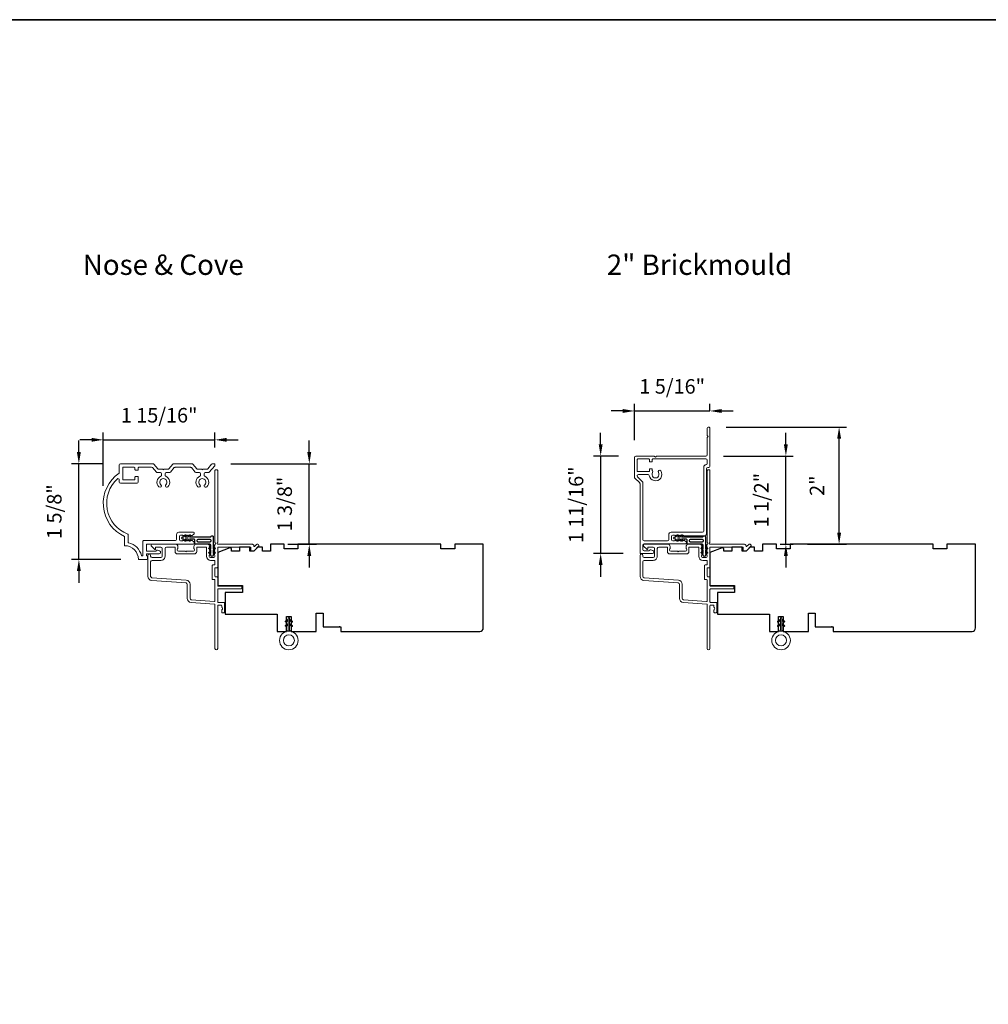
# Model space of a CAD drawing. Extents: x 2744 to 2891, y 1361 to 1424.
# Drawn here: x 2772 to 2789, y 1378 to 1395 of the extents above; entities that cross this region are included whole.
import ezdxf

# ---------------------------------------------------------------- set-up
doc = ezdxf.new("R2010")
doc.units = 0
doc.header["$LTSCALE"] = 250
doc.header["$MEASUREMENT"] = 0
doc.header["$PDMODE"] = 3
doc.header["$PDSIZE"] = -2
doc.layers.get('DEFPOINTS').update_dxf_attribs({"color": 2, "linetype": 'CONTINUOUS'})
doc.layers.add('10', color=30, linetype='CONTINUOUS')
doc.layers.add('Thermal Break', color=43, linetype='CONTINUOUS')
for name, color, linetype, lineweight in [('8', 7, 'CONTINUOUS', 35), ('Casing', 142, 'CONTINUOUS', 15), ('Dimensions', 2, 'CONTINUOUS', 25), ('Frame & Sash Cladding', 3, 'CONTINUOUS', 15), ('TEXT', 7, 'CONTINUOUS', 35), ('Weather-Strip', 6, 'CONTINUOUS', 9), ('Wood', 7, 'CONTINUOUS', 25)]:
    doc.layers.add(name, color=color, linetype=linetype, lineweight=lineweight)
doc.styles.add('Note Text (ISO)', font='tahoma.ttf')
doc.styles.add('ROMANS', font='romans')
doc.dimstyles.new('LWDEC', dxfattribs={"dimscale": 0.1, "dimtxt": 2.5, "dimasz": 2, "dimexe": 1.25, "dimexo": 3, "dimgap": 2, "dimtad": 1, "dimtoh": 1, "dimdec": 4, "dimzin": 11, "dimdsep": 46, "dimlunit": 5, "dimtxsty": 'ROMANS', "dimcen": 0, "dimdle": 1.5, "dimazin": 0, "dimtfac": 0.03937, "dimtdec": 4, "dimtix": 1, "dimtmove": 0, "dimatfit": 3, "dimfxl": 0, "dimfrac": 2, "dimtzin": 0, "dimarcsym": 0})

# ---------------------------------------------------------------- blocks, each defined once
blk = doc.blocks.new('*D39')
at = {"layer": 'DEFPOINTS', "color": 0, "linetype": 'Continuous'}
for p in [(2773.145, 1387.458), (2773.859, 1387.458), (2774.168, 1385.815)]:
    blk.add_point(p, dxfattribs=at)
at = {"layer": 'Dimensions', "color": 0, "linetype": 'ByBlock', "lineweight": -2}
for p, q in [((2773.145, 1387.658), (2773.145, 1387.858)), ((2773.559, 1387.458), (2773.02, 1387.458)), ((2773.145, 1385.815), (2773.145, 1387.458)), ((2773.868, 1385.815), (2773.02, 1385.815)), ((2773.145, 1385.615), (2773.145, 1385.415))]:
    blk.add_line(p, q, dxfattribs=at)
at = {"layer": 'Dimensions', "color": 0, "linetype": 'Continuous'}
for points in [[(2773.111, 1387.658), (2773.178, 1387.658), (2773.145, 1387.458)], [(2773.111, 1385.615), (2773.178, 1385.615), (2773.145, 1385.815)]]:
    blk.add_solid(points, dxfattribs=at)
at = {"layer": 'Dimensions', "color": 0, "linetype": 'Continuous', "insert": (2772.754, 1386.636), "char_height": 0.25, "attachment_point": 5, "rotation": 90, "style": 'ROMANS'}
blk.add_mtext('1 5/8"', dxfattribs=at)
blk = doc.blocks.new('*D40')
at = {"layer": 'DEFPOINTS', "color": 0, "linetype": 'Continuous'}
for p in [(2775.485, 1387.87), (2775.485, 1387.439), (2773.564, 1386.78)]:
    blk.add_point(p, dxfattribs=at)
at = {"layer": 'Dimensions', "color": 0, "linetype": 'ByBlock', "lineweight": -2}
for p, q in [((2773.564, 1387.08), (2773.564, 1387.995)), ((2775.485, 1387.739), (2775.485, 1387.995)), ((2773.364, 1387.87), (2773.164, 1387.87)), ((2773.564, 1387.87), (2775.485, 1387.87)), ((2775.685, 1387.87), (2775.885, 1387.87))]:
    blk.add_line(p, q, dxfattribs=at)
at = {"layer": 'Dimensions', "color": 0, "linetype": 'Continuous'}
for points in [[(2773.364, 1387.903), (2773.364, 1387.837), (2773.564, 1387.87)], [(2775.685, 1387.903), (2775.685, 1387.837), (2775.485, 1387.87)]]:
    blk.add_solid(points, dxfattribs=at)
at = {"layer": 'Dimensions', "color": 0, "linetype": 'Continuous', "insert": (2774.525, 1388.26), "char_height": 0.25, "attachment_point": 5, "style": 'ROMANS'}
blk.add_mtext('1 15/16"', dxfattribs=at)
blk = doc.blocks.new('*D41')
at = {"layer": 'DEFPOINTS', "color": 0, "linetype": 'Continuous'}
for p in [(2783.996, 1388.366), (2783.996, 1388.07), (2782.697, 1387.565)]:
    blk.add_point(p, dxfattribs=at)
at = {"layer": 'Dimensions', "color": 0, "linetype": 'ByBlock', "lineweight": -2}
for p, q in [((2782.697, 1387.865), (2782.697, 1388.491)), ((2783.996, 1388.37), (2783.996, 1388.491)), ((2782.497, 1388.366), (2782.297, 1388.366)), ((2782.697, 1388.366), (2783.996, 1388.366)), ((2784.196, 1388.366), (2784.396, 1388.366))]:
    blk.add_line(p, q, dxfattribs=at)
at = {"layer": 'Dimensions', "color": 0, "linetype": 'Continuous'}
for points in [[(2782.497, 1388.399), (2782.497, 1388.332), (2782.697, 1388.366)], [(2784.196, 1388.399), (2784.196, 1388.332), (2783.996, 1388.366)]]:
    blk.add_solid(points, dxfattribs=at)
at = {"layer": 'Dimensions', "color": 0, "linetype": 'Continuous', "insert": (2783.347, 1388.756), "char_height": 0.25, "attachment_point": 5, "style": 'ROMANS'}
blk.add_mtext('1 5/16"', dxfattribs=at)
blk = doc.blocks.new('*D42')
at = {"layer": 'DEFPOINTS', "color": 0, "linetype": 'Continuous'}
for p in [(2782.722, 1387.59), (2782.117, 1385.918), (2782.803, 1385.918)]:
    blk.add_point(p, dxfattribs=at)
at = {"layer": 'Dimensions', "color": 0, "linetype": 'ByBlock', "lineweight": -2}
for p, q in [((2782.117, 1387.79), (2782.117, 1387.99)), ((2782.422, 1387.59), (2781.992, 1387.59)), ((2782.117, 1387.59), (2782.117, 1385.918)), ((2782.503, 1385.918), (2781.992, 1385.918)), ((2782.117, 1385.718), (2782.117, 1385.518))]:
    blk.add_line(p, q, dxfattribs=at)
at = {"layer": 'Dimensions', "color": 0, "linetype": 'Continuous'}
for points in [[(2782.084, 1387.79), (2782.15, 1387.79), (2782.117, 1387.59)], [(2782.084, 1385.718), (2782.15, 1385.718), (2782.117, 1385.918)]]:
    blk.add_solid(points, dxfattribs=at)
at = {"layer": 'Dimensions', "color": 0, "linetype": 'Continuous', "insert": (2781.726, 1386.754), "char_height": 0.25, "attachment_point": 5, "rotation": 90, "style": 'ROMANS'}
blk.add_mtext('1 11/16"', dxfattribs=at)
blk = doc.blocks.new('*D60')
at = {"layer": 'DEFPOINTS', "color": 0}
for p in [(2775.459, 1387.458), (2777.107, 1387.458), (2776.438, 1386.074)]:
    blk.add_point(p, dxfattribs=at)
at = {"layer": 'Dimensions', "color": 0, "linetype": 'ByBlock', "lineweight": -2}
for p, q in [((2777.107, 1387.658), (2777.107, 1387.858)), ((2775.759, 1387.458), (2777.232, 1387.458)), ((2777.107, 1386.074), (2777.107, 1387.458)), ((2776.738, 1386.074), (2777.232, 1386.074)), ((2777.107, 1385.874), (2777.107, 1385.674))]:
    blk.add_line(p, q, dxfattribs=at)
at = {"layer": 'Dimensions', "color": 0}
for points in [[(2777.073, 1387.658), (2777.14, 1387.658), (2777.107, 1387.458)], [(2777.073, 1385.874), (2777.14, 1385.874), (2777.107, 1386.074)]]:
    blk.add_solid(points, dxfattribs=at)
at = {"layer": 'Dimensions', "color": 0, "insert": (2776.716, 1386.766), "char_height": 0.25, "attachment_point": 5, "rotation": 90, "style": 'ROMANS'}
blk.add_mtext('1 3/8"', dxfattribs=at)
blk = doc.blocks.new('*D61')
at = {"layer": 'DEFPOINTS', "color": 0}
for p in [(2783.927, 1387.59), (2785.302, 1387.59), (2784.902, 1386.074)]:
    blk.add_point(p, dxfattribs=at)
at = {"layer": 'Dimensions', "color": 0, "linetype": 'ByBlock', "lineweight": -2}
for p, q in [((2785.302, 1387.79), (2785.302, 1387.99)), ((2784.227, 1387.59), (2785.427, 1387.59)), ((2785.302, 1386.074), (2785.302, 1387.59)), ((2785.202, 1386.074), (2785.427, 1386.074)), ((2785.302, 1385.874), (2785.302, 1385.674))]:
    blk.add_line(p, q, dxfattribs=at)
at = {"layer": 'Dimensions', "color": 0}
for points in [[(2785.268, 1387.79), (2785.335, 1387.79), (2785.302, 1387.59)], [(2785.268, 1385.874), (2785.335, 1385.874), (2785.302, 1386.074)]]:
    blk.add_solid(points, dxfattribs=at)
at = {"layer": 'Dimensions', "color": 0, "insert": (2784.911, 1386.832), "char_height": 0.25, "attachment_point": 5, "rotation": 90, "style": 'ROMANS'}
blk.add_mtext('1 1/2"', dxfattribs=at)
blk = doc.blocks.new('*D62')
at = {"layer": 'DEFPOINTS', "color": 0}
for p in [(2783.977, 1388.09), (2786.217, 1388.09), (2785.374, 1386.074)]:
    blk.add_point(p, dxfattribs=at)
at = {"layer": 'Dimensions', "color": 0, "linetype": 'ByBlock', "lineweight": -2}
for p, q in [((2784.277, 1388.09), (2786.342, 1388.09)), ((2786.217, 1386.274), (2786.217, 1387.89)), ((2785.674, 1386.074), (2786.342, 1386.074))]:
    blk.add_line(p, q, dxfattribs=at)
at = {"layer": 'Dimensions', "color": 0}
for points in [[(2786.184, 1387.89), (2786.251, 1387.89), (2786.217, 1388.09)], [(2786.184, 1386.274), (2786.251, 1386.274), (2786.217, 1386.074)]]:
    blk.add_solid(points, dxfattribs=at)
at = {"layer": 'Dimensions', "color": 0, "insert": (2785.869, 1387.082), "char_height": 0.25, "attachment_point": 5, "rotation": 90, "style": 'ROMANS'}
blk.add_mtext('2"', dxfattribs=at)

msp = doc.modelspace()

# ---------------------------------------------------------------- linework, layer by layer
at = {"layer": '10'}
for points in [[(2775.4189, 1386.21186, -0.76185829), (2775.45608, 1386.20162), (2775.45608, 1385.99783), (2775.47621, 1386.01192, -1), (2775.48768, 1385.99554), (2775.45608, 1385.97341), (2775.45608, 1385.92438), (2775.47621, 1385.93847, -1), (2775.48768, 1385.92209), (2775.45608, 1385.89996), (2775.45608, 1385.88532, -1), (2775.41608, 1385.88532), (2775.41608, 1385.89996), (2775.38448, 1385.92209, -1), (2775.39595, 1385.93847), (2775.41608, 1385.92438), (2775.41608, 1385.97341), (2775.38448, 1385.99554, -1), (2775.39595, 1386.01192), (2775.41608, 1385.99783), (2775.41608, 1386.0543, 0.41421356), (2775.3964, 1386.07398), (2775.15945, 1386.07398, -0.41421356), (2775.13977, 1386.09367), (2775.13977, 1386.15241, 0.41421356), (2775.12992, 1386.16225), (2775.04589, 1386.16225), (2775.05999, 1386.14212, -1), (2775.0436, 1386.13065), (2775.02148, 1386.16225), (2774.97244, 1386.16225), (2774.98654, 1386.14212, -1), (2774.97015, 1386.13065), (2774.94803, 1386.16225), (2774.93339, 1386.16225, -1), (2774.93339, 1386.20225), (2774.94803, 1386.20225), (2774.97015, 1386.23385, -1), (2774.98654, 1386.22238), (2774.97244, 1386.20225), (2775.02148, 1386.20225), (2775.0436, 1386.23385, -1), (2775.05999, 1386.22238), (2775.04589, 1386.20225), (2775.40199, 1386.20225, 0.26425366), (2775.4189, 1386.21186)], [(2783.88257, 1386.21186, -0.76185829), (2783.91975, 1386.20162), (2783.91975, 1385.99783), (2783.93988, 1386.01192, -1), (2783.95135, 1385.99554), (2783.91975, 1385.97341), (2783.91975, 1385.92438), (2783.93988, 1385.93847, -1), (2783.95135, 1385.92209), (2783.91975, 1385.89996), (2783.91975, 1385.88532, -1), (2783.87975, 1385.88532), (2783.87975, 1385.89996), (2783.84815, 1385.92209, -1), (2783.85962, 1385.93847), (2783.87975, 1385.92438), (2783.87975, 1385.97341), (2783.84815, 1385.99554, -1), (2783.85962, 1386.01192), (2783.87975, 1385.99783), (2783.87975, 1386.0543, 0.41421356), (2783.86006, 1386.07398), (2783.62312, 1386.07398, -0.41421356), (2783.60343, 1386.09367), (2783.60343, 1386.15241, 0.41421356), (2783.59359, 1386.16225), (2783.50956, 1386.16225), (2783.52365, 1386.14212, -1), (2783.50727, 1386.13065), (2783.48514, 1386.16225), (2783.43611, 1386.16225), (2783.4502, 1386.14212, -1), (2783.43382, 1386.13065), (2783.41169, 1386.16225), (2783.39705, 1386.16225, -1), (2783.39705, 1386.20225), (2783.41169, 1386.20225), (2783.43382, 1386.23385, -1), (2783.4502, 1386.22238), (2783.43611, 1386.20225), (2783.48514, 1386.20225), (2783.50727, 1386.23385, -1), (2783.52365, 1386.22238), (2783.50956, 1386.20225), (2783.86566, 1386.20225, 0.26425366), (2783.88257, 1386.21186)]]:
    msp.add_lwpolyline(points, format="xyb", dxfattribs=at)
for points in [[(2775.39703, 1386.16288, -0.41421356), (2775.41671, 1386.1432), (2775.41671, 1386.13304, -0.41421356), (2775.39703, 1386.11335), (2775.19882, 1386.11335, -0.41421356), (2775.17914, 1386.13304), (2775.17914, 1386.1432, -0.41421356), (2775.19882, 1386.16288)], [(2783.86069, 1386.16288, -0.41421356), (2783.88038, 1386.1432), (2783.88038, 1386.13304, -0.41421356), (2783.86069, 1386.11335), (2783.66249, 1386.11335, -0.41421356), (2783.6428, 1386.13304), (2783.6428, 1386.1432, -0.41421356), (2783.66249, 1386.16288)]]:
    msp.add_lwpolyline(points, format="xyb", close=True, dxfattribs=at)
at = {"layer": '8', "linetype": 'Continuous'}
msp.add_lwpolyline([(2743.6705, 1395.09066), (2809.06981, 1395.09066), (2809.06981, 1361.24618), (2743.6705, 1361.24618)], close=True, dxfattribs=at)
at = {"layer": 'Casing'}
for points in [[(2783.92731, 1387.58988, 0.41421302), (2783.94699, 1387.60957), (2783.94699, 1387.90767), (2783.96668, 1387.92735), (2783.94699, 1387.94704), (2783.94699, 1388.07019, -0.41421302), (2783.96668, 1388.08988), (2783.97652, 1388.08988, -0.4142141), (2783.9962, 1388.07019), (2783.9962, 1387.41256, -0.41421356), (2783.97652, 1387.39288), (2783.9588, 1387.39288, 0.41421356), (2783.93912, 1387.37319), (2783.93912, 1386.26099, -0.41421356), (2783.89975, 1386.22162), (2783.55049, 1386.22162, -0.18448309), (2783.54392, 1386.22413), (2783.53572, 1386.23146), (2783.52752, 1386.22413, -0.38196601), (2783.5144, 1386.22413), (2783.50619, 1386.23146), (2783.49799, 1386.22413, -0.38196625), (2783.48487, 1386.22413), (2783.47667, 1386.23146), (2783.46846, 1386.22413, -0.38196601), (2783.45534, 1386.22413), (2783.44714, 1386.23146), (2783.43894, 1386.22413, -0.38196601), (2783.42581, 1386.22413), (2783.41761, 1386.23146), (2783.40941, 1386.22413, -0.38196601), (2783.39629, 1386.22413), (2783.38808, 1386.23146), (2783.35737, 1386.23146, 0.41421356), (2783.33768, 1386.21178), (2783.33768, 1386.15272, 0.41421356), (2783.35737, 1386.13304), (2783.38808, 1386.13304), (2783.39629, 1386.14037, -0.38196601), (2783.40941, 1386.14037), (2783.41761, 1386.13304), (2783.42581, 1386.14037, -0.38196601), (2783.43894, 1386.14037), (2783.44714, 1386.13304), (2783.45534, 1386.14037, -0.38196601), (2783.46846, 1386.14037), (2783.47667, 1386.13304), (2783.48487, 1386.14037, -0.38196625), (2783.49799, 1386.14037), (2783.50619, 1386.13304), (2783.5144, 1386.14037, -0.38196601), (2783.52752, 1386.14037), (2783.53572, 1386.13304), (2783.54392, 1386.14037, -0.38196601), (2783.55705, 1386.14037), (2783.58455, 1386.11577, -0.21342177), (2783.59112, 1386.1011), (2783.59112, 1386.09367, -0.41421356), (2783.58127, 1386.08383), (2782.86235, 1386.08383, 0.41421356), (2782.84266, 1386.06414), (2782.84266, 1385.98458, 0.41421356), (2782.86235, 1385.96489), (2782.94883, 1385.96489, 0.26630934), (2782.95562, 1385.96879, -0.33697583), (2782.9777, 1385.97786), (2783.01464, 1385.96796, -0.87697646), (2783.00802, 1385.91765), (2782.80329, 1385.91765, -0.41421356), (2782.79345, 1385.92749), (2782.79345, 1387.1144, 0.19891237), (2782.78769, 1387.12832), (2782.69988, 1387.21613, -0.19891237), (2782.697, 1387.22309), (2782.697, 1387.56507, -0.41421302), (2782.7218, 1387.58988), (2783.03971, 1387.58988), (2783.0594, 1387.57019), (2783.07908, 1387.58988), (2783.92731, 1387.58988)], [(2775.4538, 1387.45758), (2775.44302, 1387.45758), (2775.47545, 1387.45758, -0.41421356), (2775.48529, 1387.44774), (2775.48529, 1387.4302, -0.18082946), (2775.48288, 1387.42374), (2775.38774, 1387.3143, -0.21712128), (2775.37289, 1387.30753), (2775.3163, 1387.30753, 0.41421356), (2775.29662, 1387.28784), (2775.29662, 1387.26243, 0.3042935), (2775.30883, 1387.24422, -0.54424823), (2775.34277, 1387.06262, -1), (2775.30837, 1387.0989, 2.50842764), (2775.22581, 1387.0989, -1), (2775.19141, 1387.06262, -0.54424823), (2775.22535, 1387.24422, 0.3042935), (2775.23756, 1387.26243), (2775.23756, 1387.28784, 0.41421356), (2775.21788, 1387.30753), (2775.16129, 1387.30753, -0.21712128), (2775.14643, 1387.3143), (2775.0791, 1387.39176, 0.21712128), (2775.06424, 1387.39853), (2774.80059, 1387.39853, 0.21712128), (2774.78574, 1387.39176), (2774.7184, 1387.3143, -0.21712128), (2774.70355, 1387.30753), (2774.64696, 1387.30753, 0.41421356), (2774.62728, 1387.28784), (2774.62728, 1387.26243, 0.3042935), (2774.63949, 1387.24422, -0.54424588), (2774.67343, 1387.06262, -1), (2774.63903, 1387.0989, 2.50842764), (2774.55647, 1387.0989, -1), (2774.52207, 1387.06262, -0.54424823), (2774.55601, 1387.24422, 0.3042935), (2774.56822, 1387.26243), (2774.56822, 1387.28784, 0.41421356), (2774.54854, 1387.30753), (2774.49195, 1387.30753, -0.21712128), (2774.47709, 1387.3143), (2774.40976, 1387.39176, 0.21712128), (2774.3949, 1387.39853), (2774.17624, 1387.39853, 0.41421356), (2774.1664, 1387.38868), (2774.1664, 1387.36112, -0.41421356), (2774.15656, 1387.35128), (2774.11719, 1387.35128, -0.41421356), (2774.10735, 1387.36112), (2774.10735, 1387.38868, 0.41421356), (2774.0975, 1387.39853), (2773.90853, 1387.39853, 0.41421356), (2773.89869, 1387.38868), (2773.89869, 1387.19183, 0.41421356), (2773.90853, 1387.18199), (2774.0975, 1387.18199, 0.41421356), (2774.10735, 1387.19183), (2774.10735, 1387.22727, -0.41421356), (2774.11719, 1387.23711), (2774.15656, 1387.23711, -0.41421356), (2774.1664, 1387.22727), (2774.1664, 1387.14262, -0.41421356), (2774.14672, 1387.12294), (2773.85932, 1387.12294, -0.41421356), (2773.83963, 1387.14262), (2773.83963, 1387.18412, 0.65395136), (2773.80659, 1387.19858, 0.55337485), (2773.98496, 1386.24995, -0.30843842), (2773.99121, 1386.24079), (2773.99121, 1386.11176, 0.34896939), (2773.99883, 1386.10217, -0.28627036), (2774.2198, 1385.8812, 0.34896939), (2774.22939, 1385.87358), (2774.23727, 1385.87358, 0.41421356), (2774.24711, 1385.88342), (2774.24711, 1386.12804, -0.41421356), (2774.25695, 1386.13788), (2774.80512, 1386.13788, 0.41421356), (2774.82481, 1386.15757), (2774.82481, 1386.2413, -0.41421356), (2774.86418, 1386.28067), (2775.11761, 1386.28067, -0.41421356), (2775.12745, 1386.27083), (2775.12745, 1386.2634, -0.21342177), (2775.12089, 1386.24873), (2775.09338, 1386.22413, -0.38196601), (2775.08026, 1386.22413), (2775.07206, 1386.23146), (2775.06385, 1386.22413, -0.38196601), (2775.05073, 1386.22413), (2775.04253, 1386.23146), (2775.03433, 1386.22413, -0.38196625), (2775.0212, 1386.22413), (2775.013, 1386.23146), (2775.0048, 1386.22413, -0.38196601), (2774.99168, 1386.22413), (2774.98347, 1386.23146), (2774.97527, 1386.22413, -0.38196601), (2774.96215, 1386.22413), (2774.95395, 1386.23146), (2774.94574, 1386.22413, -0.38196601), (2774.93262, 1386.22413), (2774.92442, 1386.23146), (2774.8937, 1386.23146, 0.41421356), (2774.87402, 1386.21178), (2774.87402, 1386.15272, 0.41421356), (2774.8937, 1386.13304), (2774.92442, 1386.13304), (2774.93262, 1386.14037, -0.38196601), (2774.94574, 1386.14037), (2774.95395, 1386.13304), (2774.96215, 1386.14037, -0.38196601), (2774.97527, 1386.14037), (2774.98347, 1386.13304), (2774.99168, 1386.14037, -0.38196601), (2775.0048, 1386.14037), (2775.013, 1386.13304), (2775.0212, 1386.14037, -0.38196625), (2775.03433, 1386.14037), (2775.04253, 1386.13304), (2775.05073, 1386.14037, -0.38196601), (2775.06385, 1386.14037), (2775.07206, 1386.13304), (2775.08026, 1386.14037, -0.38196601), (2775.09338, 1386.14037), (2775.12089, 1386.11577, -0.21342177), (2775.12745, 1386.1011), (2775.12745, 1386.08867, -0.41421355), (2775.11761, 1386.07883), (2774.31601, 1386.07883, 0.41421356), (2774.30617, 1386.06898), (2774.30617, 1385.96584, 0.41421356), (2774.31601, 1385.956), (2774.46293, 1385.956, 0.29674815), (2774.47193, 1385.96185, -0.36947792), (2774.49502, 1385.9729), (2774.53196, 1385.963, -0.87697646), (2774.52534, 1385.91269), (2774.31601, 1385.91269, 0.41421356), (2774.30617, 1385.90285), (2774.30617, 1385.88342, 0.41421356), (2774.31601, 1385.87358), (2774.31601, 1385.87358, -0.41421356), (2774.32585, 1385.86373), (2774.32585, 1385.82437, -0.41421356), (2774.31601, 1385.81452), (2774.16837, 1385.81452, 0.41421356), (2773.93215, 1386.05074), (2773.93215, 1386.20822, -0.58202131), (2773.83545, 1387.29719, 0.24414854), (2773.83963, 1387.30524), (2773.83963, 1387.4379, -0.41421356), (2773.85932, 1387.45758), (2774.42182, 1387.45758, -0.21712128), (2774.43667, 1387.45081), (2774.50401, 1387.37335, 0.21712128), (2774.51886, 1387.36658), (2774.58775, 1387.36658), (2774.59775, 1387.35658), (2774.60775, 1387.36658), (2774.67663, 1387.36658, 0.21712128), (2774.69149, 1387.37335), (2774.75883, 1387.45081, -0.21712128), (2774.77368, 1387.45758), (2775.09116, 1387.45758, -0.21712128), (2775.10601, 1387.45081), (2775.17335, 1387.37335, 0.21712128), (2775.1882, 1387.36658), (2775.25709, 1387.36658), (2775.26709, 1387.35658), (2775.27709, 1387.36658), (2775.34598, 1387.36658, 0.21712128), (2775.36083, 1387.37335), (2775.42817, 1387.45081, -0.21712128), (2775.44302, 1387.45758)]]:
    msp.add_lwpolyline(points, format="xyb", dxfattribs=at)
msp.add_lwpolyline([(2782.74621, 1387.33397, 0.41421352), (2782.75605, 1387.32413), (2782.94503, 1387.32413, 0.41421294), (2782.95487, 1387.33397), (2782.95487, 1387.36153, -0.41421294), (2782.96471, 1387.37138), (2782.99424, 1387.37138, -0.41421419), (2783.00408, 1387.36153), (2783.00408, 1387.34686, 0.1987941), (2783.00696, 1387.3399, -0.36064546), (2783.00987, 1387.30862, 1.89476538), (2783.109, 1387.30862, -1), (2783.14963, 1387.33639, -1.25322562), (2782.95144, 1387.25821, 0.37038945), (2782.93198, 1387.27492), (2782.76772, 1387.27492, 0.66817795), (2782.75101, 1387.23459), (2782.83113, 1387.15447, -0.19891237), (2782.84266, 1387.12663), (2782.84266, 1386.15272, 0.41421356), (2782.86235, 1386.13304), (2783.26879, 1386.13304, 0.41421356), (2783.28847, 1386.15272), (2783.28847, 1386.24131, -0.41421356), (2783.32784, 1386.28068), (2783.87022, 1386.28068, 0.41421356), (2783.8899, 1386.30036), (2783.8899, 1387.40275, -0.40448202), (2783.92796, 1387.4421, 0.40448202), (2783.94699, 1387.46177), (2783.94699, 1387.52098, 0.41421401), (2783.92731, 1387.54067), (2783.01392, 1387.54067, 0.41421318), (2783.00408, 1387.53082), (2783.00408, 1387.50307, -0.41421362), (2782.99424, 1387.49322), (2782.96471, 1387.49322, -0.41421351), (2782.95487, 1387.50307), (2782.95487, 1387.53082, 0.41421408), (2782.94503, 1387.54067), (2782.75605, 1387.54067, 0.4142136), (2782.74621, 1387.53082)], format="xyb", close=True, dxfattribs=at)
at = {"layer": 'Frame & Sash Cladding'}
for points in [[(2775.59159, 1385.02871, -0.41421356), (2775.60144, 1385.01887), (2775.60144, 1384.99672, 0.23993165), (2775.60549, 1384.98876, -0.50917508), (2775.60549, 1384.95055, 0.23993165), (2775.60144, 1384.9426), (2775.60144, 1384.90863, 0.41421356), (2775.61128, 1384.89879), (2775.63884, 1384.89879, 0.41421356), (2775.64868, 1384.90863), (2775.64868, 1385.06611, 0.41421356), (2775.63884, 1385.07596), (2775.54238, 1385.07596, -0.41421356), (2775.53254, 1385.0858), (2775.53254, 1385.2984, -0.41421356), (2775.54238, 1385.30824), (2775.93608, 1385.30824, 0.41421356), (2775.94592, 1385.31808), (2775.94592, 1385.34564, 0.41421356), (2775.93608, 1385.35548), (2775.54238, 1385.35548, -0.41421356), (2775.53254, 1385.36533), (2775.53254, 1385.50509, 0.41421356), (2775.5227, 1385.51493), (2775.49514, 1385.51493, -0.41421356), (2775.48529, 1385.52477), (2775.48529, 1385.66257, -0.41421356), (2775.49514, 1385.67241), (2775.5227, 1385.67241, 0.41421356), (2775.53254, 1385.68225), (2775.53254, 1386.0169, -0.41421356), (2775.54238, 1386.02674), (2776.1034, 1386.02674), (2776.1034, 1385.97162, 0.41421356), (2776.11324, 1385.96178), (2776.15275, 1385.96178, 0.19891237), (2776.15971, 1385.96466), (2776.23543, 1386.04038, 0.66817864), (2776.22151, 1386.07398), (2776.20644, 1386.07398, 0.19891237), (2776.19948, 1386.0711), (2776.16942, 1386.04104, -0.6940335), (2776.15264, 1386.04869, 0.43506026), (2776.12908, 1386.07398), (2775.53647, 1386.07398, -0.88101769), (2775.53254, 1386.10498), (2775.53254, 1387.34366, 0.41421356), (2775.5227, 1387.35351), (2775.49514, 1387.35351, 0.41421356), (2775.48529, 1387.34366), (2775.48529, 1386.10498, -0.7192521), (2775.48741, 1386.0752, 0.30277564), (2775.48136, 1386.06611), (2775.48136, 1386.06474, -0.16227766), (2775.47742, 1386.05293, 0.35746227), (2775.47796, 1386.04046), (2775.48529, 1386.03226), (2775.47796, 1386.02406, 0.38196601), (2775.47796, 1386.01094), (2775.48529, 1386.00273), (2775.47796, 1385.99453, 0.38196625), (2775.47796, 1385.98141), (2775.48529, 1385.97321), (2775.47796, 1385.96501, 0.38196601), (2775.47796, 1385.95188), (2775.48529, 1385.94368), (2775.47796, 1385.93548, 0.38196601), (2775.47796, 1385.92235), (2775.48529, 1385.91415), (2775.47796, 1385.90595, 0.38196601), (2775.47796, 1385.89283), (2775.48529, 1385.88462), (2775.48529, 1385.86532, -0.41421356), (2775.46561, 1385.84564), (2775.40655, 1385.84564, -0.41421356), (2775.38687, 1385.86532), (2775.38687, 1385.88462), (2775.39421, 1385.89283, 0.38196601), (2775.39421, 1385.90595), (2775.38687, 1385.91415), (2775.39421, 1385.92235, 0.38196601), (2775.39421, 1385.93548), (2775.38687, 1385.94368), (2775.39421, 1385.95188, 0.38196601), (2775.39421, 1385.96501), (2775.38687, 1385.97321), (2775.39421, 1385.98141, 0.38196625), (2775.39421, 1385.99453), (2775.38687, 1386.00273), (2775.39421, 1386.01094, 0.38196601), (2775.39421, 1386.02406), (2775.38687, 1386.03226), (2775.39421, 1386.04046, 0.38196601), (2775.39421, 1386.05359), (2775.38183, 1386.06742, 0.21342177), (2775.36716, 1386.07398), (2775.16246, 1386.07398, 0.41421356), (2775.12309, 1386.03461), (2775.12309, 1386.00656, 0.23993165), (2775.12714, 1385.9986, -0.72633003), (2775.11325, 1385.95587), (2774.99514, 1385.95587), (2774.9853, 1385.94603), (2774.97545, 1385.95587), (2774.85734, 1385.95587, -0.72633003), (2774.84345, 1385.9986, 0.23993165), (2774.8475, 1386.00656), (2774.8475, 1386.03461, 0.41421356), (2774.80813, 1386.07398), (2774.40656, 1386.07398, 0.66817864), (2774.39264, 1386.04038), (2774.44487, 1385.98814, 0.66817864), (2774.46168, 1385.9951), (2774.46168, 1386.0169, -0.41421356), (2774.47152, 1386.02674), (2774.55616, 1386.02674, -0.41421356), (2774.57979, 1386.00312), (2774.57979, 1385.86926, -0.41421356), (2774.55616, 1385.84564), (2774.40262, 1385.84564, -0.41421356), (2774.379, 1385.86926), (2774.379, 1385.88501, 1), (2774.33176, 1385.88501), (2774.33176, 1385.5228, 0.39391061), (2774.39768, 1385.45211), (2774.98694, 1385.41091, -0.39391064), (2775.00892, 1385.38734), (2775.00892, 1385.14485, 0.39391048), (2775.07484, 1385.07416), (2775.47614, 1385.0461, -0.39391048), (2775.48529, 1385.03628), (2775.48529, 1384.28265, 1), (2775.53254, 1384.28265), (2775.53254, 1385.01887, -0.41421356), (2775.54238, 1385.02871)], [(2783.53851, 1385.07416), (2783.9398, 1385.0461, -0.39391048), (2783.94896, 1385.03628), (2783.94896, 1384.28265, 1), (2783.9962, 1384.28265), (2783.9962, 1385.01887, -0.41421356), (2784.00605, 1385.02871), (2784.05526, 1385.02871, -0.41421356), (2784.0651, 1385.01887), (2784.0651, 1384.99672, 0.23993165), (2784.06915, 1384.98876, -0.50917508), (2784.06915, 1384.95055, 0.23993165), (2784.0651, 1384.9426), (2784.0651, 1384.90863, 0.41421356), (2784.07494, 1384.89879), (2784.1025, 1384.89879, 0.41421356), (2784.11234, 1384.90863), (2784.11234, 1385.06611, 0.41421356), (2784.1025, 1385.07596), (2784.00605, 1385.07596, -0.41421356), (2783.9962, 1385.0858), (2783.9962, 1385.2984, -0.41421356), (2784.00605, 1385.30824), (2784.39975, 1385.30824, 0.41421356), (2784.40959, 1385.31808), (2784.40959, 1385.34564, 0.41421356), (2784.39975, 1385.35548), (2784.00605, 1385.35548, -0.41421356), (2783.9962, 1385.36533), (2783.9962, 1385.50509, 0.41421356), (2783.98636, 1385.51493), (2783.9588, 1385.51493, -0.41421356), (2783.94896, 1385.52477), (2783.94896, 1385.66257, -0.41421356), (2783.9588, 1385.67241), (2783.98636, 1385.67241, 0.41421356), (2783.9962, 1385.68225), (2783.9962, 1386.0169, -0.41421356), (2784.00605, 1386.02674), (2784.56707, 1386.02674), (2784.56707, 1385.97162, 0.41421356), (2784.57691, 1385.96178), (2784.61642, 1385.96178, 0.19891237), (2784.62338, 1385.96466), (2784.6991, 1386.04038, 0.66817864), (2784.68518, 1386.07398), (2784.6701, 1386.07398, 0.19891237), (2784.66314, 1386.0711), (2784.63308, 1386.04104, -0.6940335), (2784.6163, 1386.04869, 0.43506026), (2784.59274, 1386.07398), (2784.00014, 1386.07398, -0.88101769), (2783.9962, 1386.10498), (2783.9962, 1387.34366, 0.41421356), (2783.98636, 1387.35351), (2783.9588, 1387.35351, 0.41421356), (2783.94896, 1387.34366), (2783.94896, 1386.10498, -0.7192521), (2783.95108, 1386.0752, 0.30277564), (2783.94502, 1386.06611), (2783.94502, 1386.06474, -0.16227766), (2783.94109, 1386.05293, 0.35746227), (2783.94162, 1386.04046), (2783.94896, 1386.03226), (2783.94162, 1386.02406, 0.38196601), (2783.94162, 1386.01094), (2783.94896, 1386.00273), (2783.94162, 1385.99453, 0.38196625), (2783.94162, 1385.98141), (2783.94896, 1385.97321), (2783.94162, 1385.96501, 0.38196601), (2783.94162, 1385.95188), (2783.94896, 1385.94368), (2783.94162, 1385.93548, 0.38196601), (2783.94162, 1385.92235), (2783.94896, 1385.91415), (2783.94162, 1385.90595, 0.38196601), (2783.94162, 1385.89283), (2783.94896, 1385.88462), (2783.94896, 1385.86532, -0.41421356), (2783.92927, 1385.84564), (2783.87022, 1385.84564, -0.41421356), (2783.85053, 1385.86532), (2783.85053, 1385.88462), (2783.85787, 1385.89283, 0.38196601), (2783.85787, 1385.90595), (2783.85053, 1385.91415), (2783.85787, 1385.92235, 0.38196601), (2783.85787, 1385.93548), (2783.85053, 1385.94368), (2783.85787, 1385.95188, 0.38196601), (2783.85787, 1385.96501), (2783.85053, 1385.97321), (2783.85787, 1385.98141, 0.38196625), (2783.85787, 1385.99453), (2783.85053, 1386.00273), (2783.85787, 1386.01094, 0.38196601), (2783.85787, 1386.02406), (2783.85053, 1386.03226), (2783.85787, 1386.04046, 0.38196601), (2783.85787, 1386.05359), (2783.8455, 1386.06742, 0.21342177), (2783.83082, 1386.07398), (2783.62613, 1386.07398, 0.41421356), (2783.58676, 1386.03461), (2783.58676, 1386.00656, 0.23993165), (2783.59081, 1385.9986, -0.72633003), (2783.57691, 1385.95587), (2783.4588, 1385.95587), (2783.44896, 1385.94603), (2783.43912, 1385.95587), (2783.32101, 1385.95587, -0.72633003), (2783.30711, 1385.9986, 0.23993165), (2783.31117, 1386.00656), (2783.31117, 1386.03461, 0.41421356), (2783.2718, 1386.07398), (2782.87022, 1386.07398, 0.66817864), (2782.8563, 1386.04038), (2782.90854, 1385.98814, 0.66817864), (2782.92534, 1385.9951), (2782.92534, 1386.0169, -0.41421356), (2782.93518, 1386.02674), (2783.01983, 1386.02674, -0.41421356), (2783.04345, 1386.00312), (2783.04345, 1385.86926, -0.41421356), (2783.01983, 1385.84564), (2782.86629, 1385.84564, -0.41421356), (2782.84266, 1385.86926), (2782.84266, 1385.88501, 1), (2782.79542, 1385.88501), (2782.79542, 1385.5228, 0.39391061), (2782.86134, 1385.45211), (2783.45061, 1385.41091, -0.39391064), (2783.47258, 1385.38734), (2783.47258, 1385.14485, 0.39391048)], [(2774.40097, 1385.49924, -0.39391048), (2774.379, 1385.5228), (2774.379, 1385.77477, -0.41421356), (2774.40262, 1385.79839), (2774.55616, 1385.79839, 0.41421363), (2774.62703, 1385.86926), (2774.62703, 1386.00312, -0.41421356), (2774.65065, 1386.02674), (2774.79041, 1386.02674, -0.41421356), (2774.80026, 1386.0169), (2774.80026, 1385.948, 0.41421356), (2774.83963, 1385.90863), (2775.13096, 1385.90863, 0.41421356), (2775.17033, 1385.948), (2775.17033, 1386.0169, -0.41421356), (2775.18018, 1386.02674), (2775.32978, 1386.02674, -0.41421356), (2775.33963, 1386.0169), (2775.33963, 1385.86926, 0.41421356), (2775.41049, 1385.79839), (2775.47545, 1385.79839, -0.41421356), (2775.48529, 1385.78855), (2775.48529, 1385.7295, -0.41421356), (2775.47545, 1385.71965), (2775.44789, 1385.71965, 0.41421356), (2775.43805, 1385.70981), (2775.43805, 1385.47753, 0.41421356), (2775.44789, 1385.46769), (2775.47545, 1385.46769, -0.41421356), (2775.48529, 1385.45784), (2775.48529, 1385.10337, -0.43481237), (2775.47476, 1385.09355), (2775.07814, 1385.12129, -0.39391048), (2775.05616, 1385.14485), (2775.05616, 1385.38734, 0.39391024), (2774.99024, 1385.45804)], [(2783.51983, 1385.38734, 0.39391024), (2783.45391, 1385.45804), (2782.86464, 1385.49924, -0.39391048), (2782.84266, 1385.5228), (2782.84266, 1385.77477, -0.41421356), (2782.86629, 1385.79839), (2783.01983, 1385.79839, 0.41421363), (2783.0907, 1385.86926), (2783.0907, 1386.00312, -0.41421356), (2783.11432, 1386.02674), (2783.25408, 1386.02674, -0.41421356), (2783.26392, 1386.0169), (2783.26392, 1385.948, 0.41421356), (2783.30329, 1385.90863), (2783.59463, 1385.90863, 0.41421356), (2783.634, 1385.948), (2783.634, 1386.0169, -0.41421356), (2783.64384, 1386.02674), (2783.79345, 1386.02674, -0.41421356), (2783.80329, 1386.0169), (2783.80329, 1385.86926, 0.41421356), (2783.87416, 1385.79839), (2783.93912, 1385.79839, -0.41421356), (2783.94896, 1385.78855), (2783.94896, 1385.7295, -0.41421356), (2783.93912, 1385.71965), (2783.91156, 1385.71965, 0.41421356), (2783.90172, 1385.70981), (2783.90172, 1385.47753, 0.41421356), (2783.91156, 1385.46769), (2783.93912, 1385.46769, -0.41421356), (2783.94896, 1385.45784), (2783.94896, 1385.10337, -0.43481237), (2783.93843, 1385.09355), (2783.5418, 1385.12129, -0.39391048), (2783.51983, 1385.14485)]]:
    msp.add_lwpolyline(points, format="xyb", close=True, dxfattribs=at)
at = {"layer": 'Thermal Break'}
for p, q in [((2777.63489, 1384.65667), (2777.61993, 1384.65667)), ((2786.09856, 1384.65667), (2786.08359, 1384.65667))]:
    msp.add_line(p, q, dxfattribs=at)
at = {"layer": 'Weather-Strip'}
for points in [[(2776.74304, 1384.76295), (2776.70878, 1384.73896, -0.99999916), (2776.69731, 1384.75534), (2776.74304, 1384.78736)], [(2776.77554, 1384.58111), (2776.77554, 1384.58637, 0.22773508), (2776.77179, 1384.59417, -0.22773508), (2776.76804, 1384.60198), (2776.76804, 1384.79986, 1), (2776.74304, 1384.79986), (2776.74304, 1384.60198, -0.22773508), (2776.73929, 1384.59417, 0.22773508), (2776.73554, 1384.58637), (2776.73554, 1384.58111)], [(2776.76804, 1384.78736), (2776.81378, 1384.75534, -0.99999916), (2776.8023, 1384.73896), (2776.76804, 1384.76295)], [(2785.20671, 1384.76295), (2785.17244, 1384.73896, -0.99999916), (2785.16097, 1384.75534), (2785.20671, 1384.78736)], [(2785.23921, 1384.58111), (2785.23921, 1384.58637, 0.22773508), (2785.23546, 1384.59417, -0.22773508), (2785.23171, 1384.60198), (2785.23171, 1384.79986, 1), (2785.20671, 1384.79986), (2785.20671, 1384.60198, -0.22773508), (2785.20296, 1384.59417, 0.22773508), (2785.19921, 1384.58637), (2785.19921, 1384.58111)], [(2785.23171, 1384.78736), (2785.27744, 1384.75534, -0.99999916), (2785.26597, 1384.73896), (2785.23171, 1384.76295)], [(2776.74304, 1384.68819), (2776.70878, 1384.66419, -0.99999961), (2776.69731, 1384.68058), (2776.74304, 1384.7126)], [(2776.76804, 1384.7126), (2776.81378, 1384.68058, -0.99999916), (2776.8023, 1384.66419), (2776.76804, 1384.68819)], [(2785.20671, 1384.68819), (2785.17244, 1384.66419, -0.99999961), (2785.16097, 1384.68058), (2785.20671, 1384.7126)], [(2785.23171, 1384.7126), (2785.27744, 1384.68058, -0.99999916), (2785.26597, 1384.66419), (2785.23171, 1384.68819)]]:
    msp.add_lwpolyline(points, format="xyb", dxfattribs=at)
for centre, radius in [((2776.75554, 1384.42237), 0.16), ((2785.21921, 1384.42237), 0.16), ((2776.75554, 1384.42237), 0.095), ((2785.21921, 1384.42237), 0.095)]:
    msp.add_circle(centre, radius, dxfattribs=at)
at = {"layer": 'Wood'}
for points in [[(2780.09946, 1386.07398), (2779.60734, 1386.07398), (2779.60734, 1385.99524), (2779.37112, 1385.99524), (2779.37112, 1386.07398), (2776.91049, 1386.07398), (2776.91049, 1385.99524), (2776.67427, 1385.99524), (2776.67427, 1386.07398), (2776.43805, 1386.07398), (2776.43805, 1385.95587), (2776.30025, 1385.95587), (2776.30025, 1386.02477), (2776.22151, 1386.02477), (2776.15261, 1385.95587), (2776.08372, 1385.95587), (2776.08372, 1386.02477), (2775.90655, 1386.02477), (2775.90655, 1385.95587), (2775.76876, 1385.95587), (2775.76876, 1385.99405, 0.52056705), (2775.74234, 1386.01255), (2775.53254, 1385.93619), (2775.53254, 1385.36533), (2775.95576, 1385.36533), (2775.95576, 1385.24722), (2775.66049, 1385.24722), (2775.66049, 1384.8732), (2776.55616, 1384.8732), (2776.55616, 1384.57793), (2776.71364, 1384.57793), (2776.71364, 1384.83383), (2776.79238, 1384.83383), (2776.79238, 1384.57793), (2777.22544, 1384.57793), (2777.22544, 1384.89289), (2777.34355, 1384.89289), (2777.34355, 1384.65667), (2777.64867, 1384.65667), (2777.64867, 1384.57793), (2780.0404, 1384.57793, 0.41421356), (2780.09946, 1384.63698)], [(2785.13793, 1385.99524), (2785.13793, 1386.07398), (2784.90171, 1386.07398), (2784.90171, 1385.95587), (2784.76392, 1385.95587), (2784.76392, 1386.02477), (2784.68518, 1386.02477), (2784.61628, 1385.95587), (2784.54738, 1385.95587), (2784.54738, 1386.02477), (2784.37022, 1386.02477), (2784.37022, 1385.95587), (2784.23242, 1385.95587), (2784.23242, 1385.99405, 0.52056705), (2784.20601, 1386.01255), (2783.9962, 1385.93619), (2783.9962, 1385.36533), (2784.41943, 1385.36533), (2784.41943, 1385.24722), (2784.12416, 1385.24722), (2784.12416, 1384.8732), (2785.01982, 1384.8732), (2785.01982, 1384.57793), (2785.1773, 1384.57793), (2785.1773, 1384.83383), (2785.25604, 1384.83383), (2785.25604, 1384.57793), (2785.68911, 1384.57793), (2785.68911, 1384.89289), (2785.80722, 1384.89289), (2785.80722, 1384.65667), (2786.11234, 1384.65667), (2786.11234, 1384.57793), (2788.50407, 1384.57793, 0.41421356), (2788.56313, 1384.63698), (2788.56313, 1386.07398), (2788.071, 1386.07398), (2788.071, 1385.99524), (2787.83478, 1385.99524), (2787.83478, 1386.07398), (2785.37415, 1386.07398), (2785.37415, 1385.99524)]]:
    msp.add_lwpolyline(points, format="xyb", close=True, dxfattribs=at)

# ---------------------------------------------------------------- texts
at = {"layer": 'TEXT', "char_height": 0.2755889, "width": 4.670403, "attachment_point": 2, "style": 'Note Text (ISO)'}
for s, insert in [('\\pt5.99985;\\P{\\H1.27x;Nose & Cove}', (2774.59534, 1391.5139)), ('\\pt5.99985;\\P{\\H1.27x;2" Brickmould}', (2783.81688, 1391.5139))]:
    msp.add_mtext(s, dxfattribs=dict(at, insert=insert))

# ---------------------------------------------------------------- dimensions: what is measured, and where the dimension line sits
at = {"layer": 'Dimensions', "linetype": 'Continuous'}
for base, p1, p2, picture, middle in [((2783.9962, 1388.36564), (2782.697, 1387.56507), (2783.9962, 1388.07019), '*D41', (2783.3466, 1388.75612)), ((2775.485294, 1387.870001), (2773.564437, 1386.78017), (2775.485294, 1387.438967), '*D40', (2774.524866, 1388.260477))]:
    dim = msp.add_linear_dim(base=base, p1=p1, p2=p2, dimstyle='LWDEC', override={"dimpost": '"', "dimarcsym": 1}, dxfattribs=at)
    dim.commit()
    dim.dimension.update_dxf_attribs({"geometry": picture, "text_midpoint": middle})
for base, p1, p2, picture, middle in [((2782.11697, 1385.91765), (2782.7218, 1387.58988), (2782.80329, 1385.91765), '*D42', (2781.72649, 1386.75376)), ((2773.14459, 1387.45758), (2774.16837, 1385.81452), (2773.85932, 1387.45758), '*D39', (2772.75412, 1386.63605))]:
    dim = msp.add_linear_dim(base=base, p1=p1, p2=p2, angle=90, dimstyle='LWDEC', override={"dimpost": '"', "dimarcsym": 1}, dxfattribs=at)
    dim.commit()
    dim.dimension.update_dxf_attribs({"geometry": picture, "text_midpoint": middle})
at = {"layer": 'Dimensions'}
for base, p1, p2, picture, middle in [((2785.30154, 1387.58988), (2784.90171, 1386.07398), (2783.92731, 1387.58988), '*D61', (2784.91106, 1386.83193)), ((2786.21746, 1388.08988), (2785.37415, 1386.07398), (2783.97652, 1388.08988), '*D62', (2785.86865, 1387.08193)), ((2777.10658, 1387.45758), (2776.43805, 1386.07398), (2775.45924, 1387.45758), '*D60', (2776.7161, 1386.76578))]:
    dim = msp.add_linear_dim(base=base, p1=p1, p2=p2, angle=90, dimstyle='LWDEC', override={"dimpost": '"', "dimarcsym": 1}, dxfattribs=at)
    dim.commit()
    dim.dimension.update_dxf_attribs({"geometry": picture, "text_midpoint": middle})

doc.saveas('drawing.dxf')
